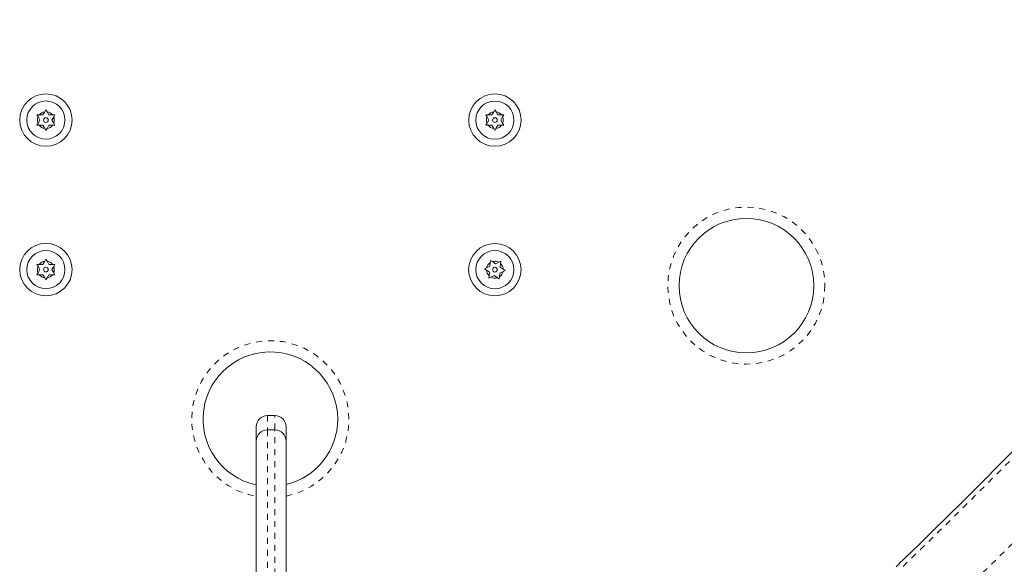
# Model space of a CAD drawing. Extents: x -61 to 396, y -9 to 616.
# Drawn here: x 229 to 245, y 107 to 116 of the extents above; entities that cross this region are included whole.
import ezdxf

# ---------------------------------------------------------------- set-up
doc = ezdxf.new("R2010")
doc.units = 0
doc.header["$LTSCALE"] = 0.125
doc.header["$MEASUREMENT"] = 0
doc.linetypes.add('PHANTOM', pattern=[0.5, 0.25, -0.05, 0.05, -0.05, 0.05, -0.05])
doc.layers.add('CONTOUR', color=7, linetype='CONTINUOUS')

msp = doc.modelspace()

# ---------------------------------------------------------------- linework, layer by layer
at = {"layer": 'CONTOUR', "linetype": 'Continuous', "lineweight": 15}
for p, q in [((228.93008, 114.86907), (228.96778, 114.86906)), ((228.94892, 114.83642), (228.93008, 114.86907)), ((228.9797, 114.78305), (228.94892, 114.83642)), ((229.02939, 114.86903), (228.96778, 114.86906)), ((229.02939, 114.86903), (229.06021, 114.92238)), ((229.06021, 114.92238), (229.07907, 114.95501)), ((229.07907, 114.95501), (229.09791, 114.92236)), ((229.12869, 114.86899), (229.09791, 114.92236)), ((229.12869, 114.86899), (229.1903, 114.86897)), ((229.17831, 114.78297), (229.20914, 114.83632)), ((229.1903, 114.86897), (229.228, 114.86896)), ((229.228, 114.86896), (229.20914, 114.83632)), ((236.43006, 114.86805), (236.46776, 114.86804)), ((236.4489, 114.8354), (236.43006, 114.86805)), ((236.4797, 114.78204), (236.4489, 114.8354)), ((236.52937, 114.86804), (236.46776, 114.86804)), ((236.52937, 114.86804), (236.56018, 114.92139)), ((236.56018, 114.92139), (236.57903, 114.95403)), ((236.57903, 114.95403), (236.59787, 114.92138)), ((236.62867, 114.86802), (236.59787, 114.92138)), ((236.62867, 114.86802), (236.69028, 114.86801)), ((236.67831, 114.78202), (236.70912, 114.83537)), ((236.69028, 114.86801), (236.72797, 114.86801)), ((236.72797, 114.86801), (236.70912, 114.83537)), ((228.93002, 114.69707), (228.94888, 114.72971)), ((228.96771, 114.69706), (228.93002, 114.69707)), ((228.9797, 114.78305), (228.94888, 114.72971)), ((229.02932, 114.69703), (228.96771, 114.69706)), ((229.02932, 114.69703), (229.06011, 114.64366)), ((229.07894, 114.61101), (229.06011, 114.64366)), ((229.0978, 114.64365), (229.07894, 114.61101)), ((229.12863, 114.69699), (229.0978, 114.64365)), ((229.12863, 114.69699), (229.19024, 114.69697)), ((229.17831, 114.78297), (229.2091, 114.72961)), ((229.22793, 114.69696), (229.19024, 114.69697)), ((229.2091, 114.72961), (229.22793, 114.69696)), ((236.43004, 114.69605), (236.44889, 114.72869)), ((236.46773, 114.69604), (236.43004, 114.69605)), ((236.4797, 114.78204), (236.44889, 114.72869)), ((236.52934, 114.69604), (236.46773, 114.69604)), ((236.52934, 114.69604), (236.56014, 114.64268)), ((236.57898, 114.61003), (236.56014, 114.64268)), ((236.59784, 114.64267), (236.57898, 114.61003)), ((236.62865, 114.69602), (236.59784, 114.64267)), ((236.62865, 114.69602), (236.69026, 114.69601)), ((236.67831, 114.78202), (236.70911, 114.72866)), ((236.72795, 114.69601), (236.69026, 114.69601)), ((236.70911, 114.72866), (236.72795, 114.69601)), ((228.92973, 112.36903), (228.96743, 112.36903)), ((228.94858, 112.33639), (228.92973, 112.36903)), ((229.02904, 112.36902), (228.96743, 112.36903)), ((229.02904, 112.36902), (229.05985, 112.42237)), ((229.05985, 112.42237), (229.0787, 112.45501)), ((229.0787, 112.45501), (229.09754, 112.42237)), ((229.12834, 112.36901), (229.09754, 112.42237)), ((229.12834, 112.36901), (229.18995, 112.369)), ((229.18995, 112.369), (229.22765, 112.36899)), ((229.22765, 112.36899), (229.2088, 112.33635)), ((236.49738, 112.33905), (236.50279, 112.40042)), ((236.50279, 112.40042), (236.50611, 112.43797)), ((236.50611, 112.43797), (236.53697, 112.41633)), ((236.58741, 112.38095), (236.53697, 112.41633)), ((236.58741, 112.38095), (236.64327, 112.40694)), ((236.64327, 112.40694), (236.67744, 112.42285)), ((236.66871, 112.32393), (236.67413, 112.3853)), ((236.67744, 112.42285), (236.67413, 112.3853)), ((228.92971, 112.19703), (228.94856, 112.22967)), ((228.9674, 112.19703), (228.92971, 112.19703)), ((228.97937, 112.28303), (228.94856, 112.22967)), ((228.97937, 112.28303), (228.94858, 112.33639)), ((229.02902, 112.19702), (228.9674, 112.19703)), ((229.02902, 112.19702), (229.05981, 112.14366)), ((229.12832, 112.19701), (229.09751, 112.14365)), ((229.12832, 112.19701), (229.18993, 112.197)), ((229.17798, 112.283), (229.2088, 112.33635)), ((229.17798, 112.283), (229.20878, 112.22964)), ((229.22762, 112.19699), (229.18993, 112.197)), ((229.20878, 112.22964), (229.22762, 112.19699)), ((236.40734, 112.29715), (236.44152, 112.31305)), ((236.43821, 112.27551), (236.40734, 112.29715)), ((236.48865, 112.24013), (236.43821, 112.27551)), ((236.49738, 112.33905), (236.44152, 112.31305)), ((236.47992, 112.14121), (236.48323, 112.17876)), ((236.48865, 112.24013), (236.48323, 112.17876)), ((236.56995, 112.18311), (236.51409, 112.15711)), ((236.56995, 112.18311), (236.62039, 112.14773)), ((236.65998, 112.22501), (236.65457, 112.16364)), ((236.65998, 112.22501), (236.71584, 112.25101)), ((236.66871, 112.32393), (236.71915, 112.28855)), ((236.75001, 112.26691), (236.71584, 112.25101)), ((236.71915, 112.28855), (236.75001, 112.26691)), ((229.07866, 112.11101), (229.05981, 112.14366)), ((229.09751, 112.14365), (229.07866, 112.11101)), ((236.51409, 112.15711), (236.47992, 112.14121)), ((236.65125, 112.12609), (236.62039, 112.14773)), ((236.65457, 112.16364), (236.65125, 112.12609)), ((232.90468, 109.84438), (232.77968, 109.84438)), ((232.90468, 109.60251), (232.77968, 109.60251)), ((232.77968, 109.59763), (232.77968, 109.59748)), ((232.90468, 109.59897), (232.90468, 109.59902)), ((233.09218, 107.38112), (233.09218, 107.38108))]:
    msp.add_line(p, q, dxfattribs=at)
at = {"layer": 'CONTOUR', "linetype": 'PHANTOM', "lineweight": 0, "flags": 128}
for points in [[(243.39705, 107.32055), (244.2501, 108.1532), (245.09559, 108.99574), (245.93341, 109.84806), (246.76346, 110.71006), (247.58562, 111.58163), (248.39981, 112.46266), (249.20591, 113.35303), (250.00382, 114.25265), (250.79345, 115.16139), (251.57469, 116.07915), (252.34745, 117.00579), (253.11164, 117.94122), (253.86714, 118.88531), (254.61388, 119.83795), (255.35176, 120.79901), (256.08067, 121.76838), (256.80055, 122.74592), (257.51128, 123.73153), (258.21279, 124.72508), (258.90498, 125.72643), (259.58777, 126.73548), (260.26108, 127.75208), (260.92481, 128.77612), (261.57889, 129.80746), (262.22323, 130.84598), (262.85776, 131.89154), (263.48239, 132.94402), (264.09704, 134.00327), (264.70164, 135.06918), (265.29611, 136.1416), (265.88038, 137.22041), (266.45438, 138.30546), (267.01803, 139.39661), (267.57126, 140.49375), (268.114, 141.59671), (268.64618, 142.70538), (269.16775, 143.8196), (269.67862, 144.93924), (270.17875, 146.06416), (270.66805, 147.19422), (271.14649, 148.32927), (271.61399, 149.46918), (272.07049, 150.6138), (272.51594, 151.76298), (272.95028, 152.91659), (273.37346, 154.07447), (273.78543, 155.23649), (274.18613, 156.40249), (274.57551, 157.57234), (274.95353, 158.74588), (275.32014, 159.92297), (275.67528, 161.10345), (276.01892, 162.28719)], [(244.15817, 106.65842), (245.01703, 107.49674), (245.86828, 108.34502), (246.71181, 109.20315), (247.54751, 110.07102), (248.37527, 110.94852), (249.195, 111.83555), (250.00659, 112.73199), (250.80994, 113.63774), (251.60495, 114.55267), (252.39151, 115.47667), (253.16954, 116.40963), (253.93892, 117.35143), (254.69958, 118.30195), (255.4514, 119.26108), (256.1943, 120.22868), (256.92818, 121.20465), (257.65296, 122.18885), (258.36853, 123.18118), (259.07482, 124.18149), (259.77172, 125.18967), (260.45917, 126.20558), (261.13706, 127.22911), (261.80531, 128.26012), (262.46384, 129.29849), (263.11257, 130.34408), (263.75142, 131.39676), (264.3803, 132.4564), (264.99914, 133.52288), (265.60786, 134.59604), (266.20639, 135.67577), (266.79464, 136.76192), (267.37254, 137.85436), (267.94003, 138.95295), (268.49702, 140.05755), (269.04346, 141.16803), (269.57927, 142.28425), (270.10439, 143.40606), (270.61874, 144.53333), (271.12227, 145.66591), (271.61491, 146.80366), (272.09661, 147.94645), (272.56729, 149.09412), (273.0269, 150.24653), (273.47538, 151.40354), (273.91269, 152.565), (274.33875, 153.73077), (274.75352, 154.9007), (275.15695, 156.07465), (275.54899, 157.25246), (275.92958, 158.434), (276.29868, 159.6191), (276.65624, 160.80763), (277.00223, 161.99943)]]:
    msp.add_lwpolyline(points, dxfattribs=at)
at = {"layer": 'CONTOUR', "linetype": 'Continuous', "lineweight": 15}
for centre, radius in [((229.07901, 114.78301), 0.4375), ((236.57901, 114.78203), 0.4375), ((229.07901, 114.78301), 0.31875), ((236.57901, 114.78203), 0.31875), ((229.07901, 114.78301), 0.03906), ((236.57901, 114.78203), 0.03906), ((240.78047, 112.01508), 1.125), ((229.07868, 112.28301), 0.4375), ((236.57868, 112.28203), 0.4375), ((229.07868, 112.28301), 0.31875), ((236.57868, 112.28203), 0.31875), ((229.07868, 112.28301), 0.03906), ((236.57868, 112.28203), 0.03906)]:
    msp.add_circle(centre, radius, dxfattribs=at)
at = {"layer": 'CONTOUR', "linetype": 'PHANTOM', "lineweight": 0}
msp.add_circle((240.78047, 112.01508), 1.3125, dxfattribs=at)
at = {"layer": 'CONTOUR', "linetype": 'Continuous', "lineweight": 15}
for centre, radius, start, end in [((229.07901, 114.78301), 0.14063, 157.680027, 202.275897), ((229.07901, 114.78301), 0.14063, 97.680027, 142.275897), ((229.07901, 114.78301), 0.14063, 37.680027, 82.275897), ((229.07901, 114.78301), 0.14063, 337.680027, 22.275897), ((236.57901, 114.78203), 0.14063, 157.694549, 202.290419), ((236.57901, 114.78203), 0.14063, 97.694549, 142.290419), ((236.57901, 114.78203), 0.14063, 37.694549, 82.290419), ((236.57901, 114.78203), 0.14063, 337.694549, 22.290419), ((229.07901, 114.78301), 0.14063, 217.680027, 262.275897), ((229.07901, 114.78301), 0.14063, 277.680027, 322.275897), ((236.57901, 114.78203), 0.14063, 217.694549, 262.290419), ((236.57901, 114.78203), 0.14063, 277.694549, 322.290419), ((229.07868, 112.28301), 0.14063, 97.694549, 142.290419), ((229.07868, 112.28301), 0.14063, 37.694549, 82.290419), ((236.57868, 112.28203), 0.14063, 122.658958, 167.254829), ((236.57868, 112.28203), 0.14063, 62.658958, 107.254829), ((236.57868, 112.28203), 0.14063, 2.658958, 47.254829), ((229.07868, 112.28301), 0.14063, 157.694549, 202.290419), ((229.07868, 112.28301), 0.14063, 217.694549, 262.290419), ((229.07868, 112.28301), 0.14063, 277.694549, 322.290419), ((229.07868, 112.28301), 0.14063, 337.694549, 22.290419), ((236.57868, 112.28203), 0.14063, 182.658958, 227.254829), ((236.57868, 112.28203), 0.14063, 302.658958, 347.254829), ((236.57868, 112.28203), 0.14063, 242.658958, 287.254829), ((232.82835, 109.78252), 1.125, 359.992484, 257.823859), ((232.77968, 109.65688), 0.1875, 90.224876, 180.001981), ((232.90468, 109.65688), 0.1875, 359.998174, 90.204063), ((232.82835, 109.78252), 1.125, 283.647722, 359.992484), ((232.77967, 109.41499), 0.1875, 90.227388, 179.899663), ((232.90468, 109.41498), 0.1875, 0.099373, 90.157614)]:
    msp.add_arc(centre, radius, start, end, dxfattribs=at)
at = {"layer": 'CONTOUR', "linetype": 'PHANTOM', "lineweight": 0}
for start, end in [(359.992484, 259.580777), (281.657133, 359.992484)]:
    msp.add_arc((232.82835, 109.78252), 1.3125, start, end, dxfattribs=at)
at = {"layer": 'CONTOUR', "linetype": 'Continuous', "lineweight": 15}
for points, knots in [([(275.92498, 162.32418), (275.86857, 162.12738), (275.70475, 161.55582), (275.4256, 160.61168), (275.08415, 159.49284), (274.73226, 158.37714), (274.37016, 157.26468), (273.99784, 156.15557), (273.61535, 155.04995), (273.22274, 153.94795), (272.82004, 152.84968), (272.40731, 151.75527), (271.98459, 150.66484), (271.55192, 149.57853), (271.10936, 148.49644), (270.65696, 147.4187), (270.19477, 146.34544), (269.72284, 145.27677), (269.24122, 144.21282), (268.74997, 143.1537), (268.24915, 142.09954), (267.7388, 141.05046), (267.21899, 140.00656), (266.68978, 138.96798), (266.15123, 137.93482), (265.60339, 136.90721), (265.04633, 135.88526), (264.48011, 134.86909), (263.9048, 133.85881), (263.32047, 132.85453), (262.72716, 131.85637), (262.12497, 130.86443), (261.51394, 129.87885), (260.89416, 128.89971), (260.26569, 127.92714), (259.6286, 126.96125), (258.98296, 126.00213), (258.32886, 125.04991), (257.66635, 124.10469), (256.99552, 123.16657), (256.31645, 122.23566), (255.6292, 121.31207), (254.93386, 120.3959), (254.2305, 119.48726), (253.51921, 118.58624), (252.80006, 117.69295), (252.07314, 116.80748), (251.33852, 115.92995), (250.5963, 115.06044), (249.84656, 114.19906), (249.08937, 113.3459), (248.32483, 112.50106), (247.55302, 111.66463), (246.77403, 110.83671), (245.98794, 110.0174), (245.19486, 109.20676), (244.3948, 108.405), (243.75574, 107.77653), (243.3831, 107.41574), (243.28111, 107.31699)], [0, 0, 0, 0, 0.00939388, 0.02728183, 0.04516983, 0.06305783, 0.08094582, 0.09883381, 0.11672179, 0.13460977, 0.15249775, 0.17038573, 0.18827371, 0.2061617, 0.22404968, 0.24193767, 0.25982567, 0.27771367, 0.29560168, 0.3134897, 0.33137773, 0.34926577, 0.36715382, 0.38504189, 0.40292998, 0.42081808, 0.4387062, 0.45659434, 0.4744825, 0.49237069, 0.5102589, 0.52814714, 0.54603541, 0.56392371, 0.58181205, 0.59970041, 0.61758882, 0.63547726, 0.65336575, 0.67125428, 0.68914285, 0.70703148, 0.72492015, 0.74280888, 0.76069767, 0.77858652, 0.79647543, 0.8143644, 0.83225345, 0.85014256, 0.86803175, 0.88592102, 0.90381038, 0.92169981, 0.93958934, 0.95747896, 0.97536868, 0.9932585, 1, 1, 1, 1]), ([(244.32328, 106.23815), (244.46717, 106.37758), (244.88377, 106.78128), (245.56791, 107.45611), (246.37335, 108.26546), (247.17174, 109.08372), (247.96311, 109.91063), (248.74732, 110.74615), (249.52431, 111.59017), (250.29398, 112.4426), (251.05625, 113.30335), (251.81104, 114.17232), (252.55825, 115.04942), (253.29781, 115.93453), (254.02964, 116.82758), (254.75365, 117.72845), (255.46976, 118.63704), (256.17789, 119.55326), (256.87797, 120.47701), (257.56991, 121.40817), (258.25364, 122.34665), (258.92908, 123.29234), (259.59616, 124.24513), (260.2548, 125.20493), (260.90494, 126.17162), (261.54648, 127.14509), (262.17938, 128.12524), (262.80355, 129.11195), (263.41892, 130.10512), (264.02543, 131.10464), (264.62301, 132.11039), (265.2116, 133.12227), (265.79112, 134.14015), (266.36151, 135.16393), (266.92272, 136.1935), (267.47467, 137.22873), (268.0173, 138.26951), (268.55056, 139.31573), (269.07439, 140.36727), (269.58872, 141.42401), (270.0935, 142.48583), (270.58868, 143.55262), (271.0742, 144.62426), (271.55, 145.70063), (272.01603, 146.7816), (272.47224, 147.86706), (272.91858, 148.95689), (273.355, 150.05096), (273.78145, 151.14916), (274.19788, 152.25136), (274.60425, 153.35743), (275.00051, 154.46726), (275.38661, 155.58073), (275.76253, 156.69769), (276.12819, 157.81805), (276.48362, 158.94165), (276.82857, 160.06842), (277.12253, 161.05911), (277.29918, 161.67479), (277.36752, 161.91298)], [0, 0, 0, 0, 0.009394613, 0.027199693, 0.045004876, 0.062810168, 0.080615563, 0.098421057, 0.116226649, 0.134032332, 0.151838105, 0.169643964, 0.187449905, 0.205255924, 0.22306202, 0.240868189, 0.258674427, 0.276480733, 0.294287102, 0.312093533, 0.329900023, 0.347706569, 0.365513168, 0.383319819, 0.401126519, 0.418933266, 0.436740057, 0.45454689, 0.472353764, 0.490160676, 0.507967625, 0.525774608, 0.543581625, 0.561388672, 0.579195749, 0.597002853, 0.614809984, 0.632617139, 0.650424318, 0.668231519, 0.68603874, 0.70384598, 0.721653238, 0.739460512, 0.757267801, 0.775075105, 0.792882421, 0.810689749, 0.828497087, 0.846304435, 0.864111791, 0.881919154, 0.899726523, 0.917533897, 0.935341275, 0.953148655, 0.970956037, 0.988763419, 1, 1, 1, 1]), ([(232.59218, 109.43086), (232.59218, 109.43609), (232.59218, 109.47641), (232.59218, 109.53473), (232.59218, 109.59938), (232.59218, 109.63729), (232.59218, 109.65671), (232.59218, 109.65408), (232.59218, 109.65316)], [0, 0, 0, 0, 0.03321985, 0.2560273, 0.4788238, 0.68403594, 0.8893846, 1, 1, 1, 1]), ([(233.09218, 109.65329), (233.09218, 109.65415), (233.09218, 109.65672), (233.09218, 109.63548), (233.09218, 109.59342), (233.09218, 109.5243), (233.09218, 109.46641), (233.09218, 109.42838), (233.09218, 109.42561)], [0, 0, 0, 0, 0.10937409, 0.32734079, 0.54513006, 0.76395639, 0.98281492, 1, 1, 1, 1]), ([(232.59218, 103.29839), (232.59218, 103.42642), (232.59218, 103.68289), (232.59218, 104.09323), (232.59218, 104.51916), (232.59218, 104.95946), (232.59218, 105.41783), (232.59218, 105.89338), (232.59218, 106.38558), (232.59218, 106.88565), (232.59218, 107.33446), (232.59218, 107.7278), (232.59218, 108.06376), (232.59218, 108.36249), (232.59218, 108.62103), (232.59218, 108.82711), (232.59218, 109.00848), (232.59218, 109.14909), (232.59218, 109.25586), (232.59218, 109.33247), (232.59218, 109.3833), (232.59218, 109.4128), (232.59218, 109.41139), (232.59218, 109.41074)], [0, 0, 0, 0, 0.06866759, 0.13755886, 0.20655156, 0.27549111, 0.34419933, 0.41587341, 0.48775213, 0.55954799, 0.63110873, 0.67876209, 0.72647004, 0.77402064, 0.8073778, 0.84069749, 0.86876667, 0.89678089, 0.91797303, 0.93914986, 0.96034864, 0.98156523, 1, 1, 1, 1]), ([(233.09218, 109.41183), (233.09218, 109.41251), (233.09218, 109.41443), (233.09218, 109.38649), (233.09218, 109.32841), (233.09218, 109.24182), (233.09218, 109.12746), (233.09218, 108.97871), (233.09218, 108.79213), (233.09218, 108.58505), (233.09218, 108.36168), (233.09218, 108.09768), (233.09218, 107.79366), (233.09218, 107.45119), (233.09218, 107.10916), (233.09218, 106.68483), (233.09218, 106.18095), (233.09218, 105.60492), (233.09218, 105.04409), (233.09218, 104.53718), (233.09218, 104.08338), (233.09218, 103.67853), (233.09218, 103.42505), (233.09218, 103.29839)], [0, 0, 0, 0, 0.01365856, 0.03856828, 0.06344398, 0.08543822, 0.10745239, 0.13633713, 0.16527972, 0.19796975, 0.23078797, 0.26356224, 0.31187055, 0.3603308, 0.40887019, 0.45728673, 0.54180918, 0.62662784, 0.71149536, 0.79608468, 0.86403895, 0.93206254, 1, 1, 1, 1])]:
    msp.add_open_spline(points, degree=3, knots=knots, dxfattribs=at)
at = {"layer": 'CONTOUR', "linetype": 'PHANTOM', "lineweight": 0}
for points, knots in [([(232.77968, 109.83991), (232.77968, 109.84104), (232.77968, 109.84422), (232.77968, 109.82091), (232.77968, 109.77328), (232.77968, 109.70439), (232.77968, 109.63963), (232.77968, 109.61141)], [0, 0, 0, 0, 0.1223282, 0.34340198, 0.56962657, 0.81252586, 1, 1, 1, 1]), ([(232.90468, 109.6128), (232.90468, 109.63475), (232.90468, 109.69523), (232.90468, 109.7644), (232.90468, 109.81849), (232.90468, 109.84405), (232.90468, 109.84121), (232.90468, 109.84029)], [0, 0, 0, 0, 0.14350635, 0.395416, 0.63467668, 0.88081493, 1, 1, 1, 1]), ([(232.77968, 109.59748), (232.77968, 109.59807), (232.77968, 109.59939), (232.77968, 109.5648), (232.77968, 109.50334), (232.77968, 109.41121), (232.77968, 109.28512), (232.77968, 109.12113), (232.77968, 108.91684), (232.77968, 108.68728), (232.77968, 108.43855), (232.77968, 108.18157), (232.77968, 107.91881), (232.77968, 107.6524), (232.77968, 107.30265), (232.77968, 106.87098), (232.77968, 106.35928), (232.77968, 105.85021), (232.77968, 105.32065), (232.77968, 104.7769), (232.77968, 104.22201), (232.77968, 103.77627), (232.77968, 103.43034), (232.77968, 103.26396), (232.77968, 103.18069)], [0, 0, 0, 0, 0.01931681, 0.04314893, 0.0676229, 0.09146709, 0.11600707, 0.1460995, 0.17703785, 0.21120737, 0.24588264, 0.28088488, 0.31611941, 0.3519005, 0.38781168, 0.45636956, 0.52544121, 0.59582989, 0.6665774, 0.74855379, 0.83103692, 0.91519291, 0.95755376, 1, 1, 1, 1]), ([(232.90468, 103.18069), (232.90468, 103.27718), (232.90468, 103.47042), (232.90468, 103.77576), (232.90468, 104.09166), (232.90468, 104.48583), (232.90468, 104.96443), (232.90468, 105.53596), (232.90468, 106.02924), (232.90468, 106.43406), (232.90468, 106.75466), (232.90468, 107.09147), (232.90468, 107.44545), (232.90468, 107.80311), (232.90468, 108.16531), (232.90468, 108.4669), (232.90468, 108.70535), (232.90468, 108.89331), (232.90468, 109.08537), (232.90468, 109.25714), (232.90468, 109.39336), (232.90468, 109.49652), (232.90468, 109.56823), (232.90468, 109.60136), (232.90468, 109.59956), (232.90468, 109.59897)], [0, 0, 0, 0, 0.049100883, 0.098336863, 0.147960413, 0.19770496, 0.278454221, 0.359687581, 0.442510392, 0.484192284, 0.52595905, 0.573002272, 0.620216978, 0.668113882, 0.716342509, 0.765989832, 0.791247141, 0.816686243, 0.847614491, 0.879280224, 0.903988433, 0.929416874, 0.95718372, 0.986035545, 1, 1, 1, 1])]:
    msp.add_open_spline(points, degree=3, knots=knots, dxfattribs=at)

doc.saveas('drawing.dxf')
